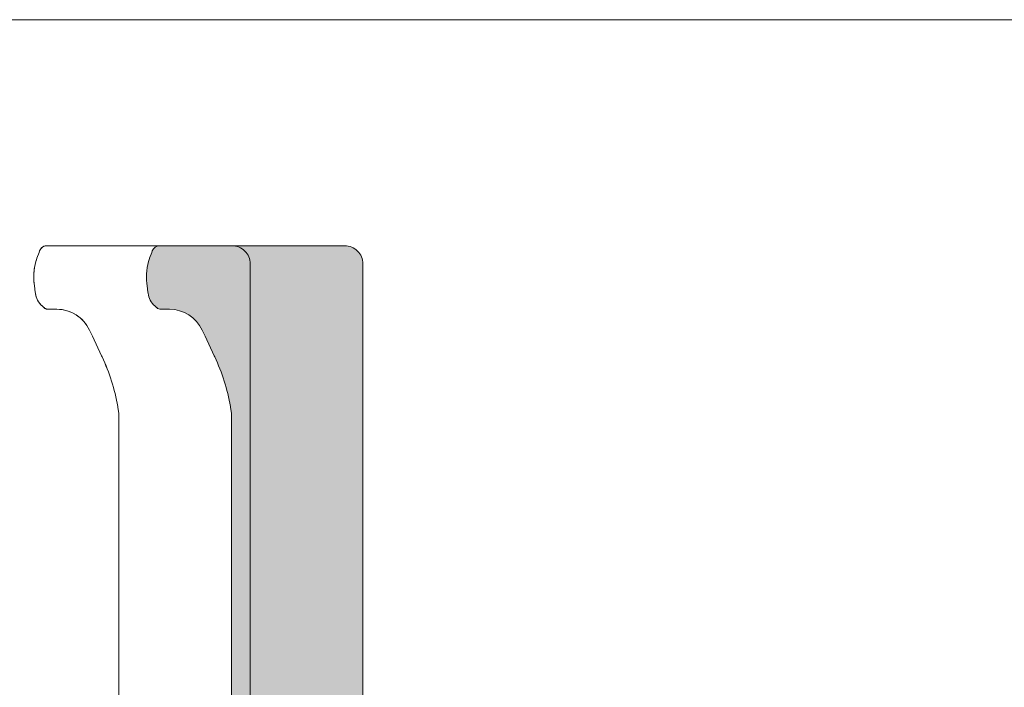
# Model space of a CAD drawing. Units: millimetres. Extents: x -101 to 101, y -70 to 70.
# Drawn here: x 94 to 98, y -38 to -35 of the extents above; entities that cross this region are included whole.
import ezdxf

# ---------------------------------------------------------------- set-up
doc = ezdxf.new("R2010")
doc.units = ezdxf.units.MM
doc.header["$LTSCALE"] = 2.54
doc.layers.add('一般', color=7, linetype='Continuous', lineweight=5)

msp = doc.modelspace()

# ---------------------------------------------------------------- hatches: boundary and pattern name
at = {"layer": '一般', "linetype": 'Continuous', "lineweight": 0}
h = msp.add_hatch(color=255, dxfattribs=at)
edge = h.paths.add_edge_path()
edge.add_arc((94.37898081718642, -39.58070507038714), 0.8596579818860661, 336.0542607321407, 351.51490441286626, ccw=False)
edge.add_line((95.1646482421048, -39.9296155793182), (95.16283590128175, -39.93369656028914))
edge.add_line((95.16283590128175, -39.93369656028914), (95.16209162873655, -39.93537249345549))
edge.add_line((95.16209162873655, -39.93537249345549), (95.1521245208797, -39.95781616242879))
edge.add_line((95.1521245208797, -39.95781616242879), (95.14974339552982, -39.96317791730333))
edge.add_arc((94.84255851280078, -39.82675882906092), 0.3361141470009229, 314.5016685388254, 336.05426073210003, ccw=False)
edge.add_line((95.07815101359621, -40.06648553467193), (95.07315443658541, -40.07139594325731))
edge.add_line((95.07315443658541, -40.07139594325731), (95.07315443658541, -40.3893181491012))
edge.add_line((95.07315443658541, -40.3893181491012), (95.2483667149008, -40.3893181491012))
edge.add_line((95.2483667149008, -40.3893181491012), (95.57542963442255, -40.3893181491012))
edge.add_line((95.57542963442255, -40.3893181491012), (95.59879127153125, -40.3893181491012))
edge.add_line((95.59879127153125, -40.3893181491012), (95.61047209008566, -40.3893181491012))
edge.add_line((95.61047209008566, -40.3893181491012), (95.76232273129222, -40.3893181491012))
edge.add_line((95.76232273129222, -40.3893181491012), (95.93753500960742, -40.3893181491012))
edge.add_line((95.93753500960742, -40.3893181491012), (95.93753500960742, -40.07139594325731))
edge.add_line((95.93753500960742, -40.07139594325731), (95.93253843259664, -40.06648553467189))
edge.add_arc((96.16813093339081, -39.82675882906175), 0.3361141469994145, 203.9457392678578, 225.498331461224, ccw=False)
edge.add_line((95.86094605066305, -39.96317791730333), (95.85856492531325, -39.95781616242883))
edge.add_line((95.85856492531325, -39.95781616242883), (95.84859781745632, -39.93537249345549))
edge.add_line((95.84859781745632, -39.93537249345549), (95.84785354491115, -39.93369656028914))
edge.add_line((95.84785354491115, -39.93369656028914), (95.84604120408821, -39.9296155793183))
edge.add_arc((96.63170862900694, -39.5807050703868), 0.8596579818865526, 188.4850955871519, 203.9457392678765, ccw=False)
edge.add_line((95.78146022292626, -39.70754943872265), (95.7809184582759, -39.70391794497596))
edge.add_line((95.7809184582759, -39.70391794497596), (95.77700718890341, -39.67770037936043))
edge.add_line((95.77700718890341, -39.67770037936043), (95.77700718890341, -38.74339261133786))
edge.add_line((95.77700718890341, -38.74339261133786), (96.07474171452196, -39.15501196628353))
edge.add_line((96.07474171452196, -39.15501196628353), (96.64355899777618, -40.00056031165553))
edge.add_line((96.64355899777618, -40.00056031165553), (96.64355899777618, -40.00357213547032))
edge.add_line((96.64355899777618, -40.00357213547032), (96.64355899777618, -40.01526518151282))
edge.add_arc((96.47548893136876, -40.01526518151279), 0.1680700664074095, 310.8900685490217, 359.9999999999879, ccw=False)
edge.add_line((96.5855092417194, -40.14232059671632), (96.57485622245008, -40.15154529984528))
edge.add_line((96.57485622245008, -40.15154529984528), (96.5688460071676, -40.15674968841536))
edge.add_line((96.5688460071676, -40.15674968841536), (96.56747682148485, -40.15793529891058))
edge.add_line((96.56747682148485, -40.15793529891058), (96.5619536927374, -40.16271790764809))
edge.add_arc((96.4185723490336, -39.99713597010713), 0.2190333028608415, 284.17426921496303, 310.89006854903886, ccw=False)
edge.add_line((96.4722074710808, -40.20950089528337), (96.46407677255795, -40.21155439355877))
edge.add_line((96.46407677255795, -40.21155439355877), (96.45989700158505, -40.21261004117136))
edge.add_line((96.45989700158505, -40.21261004117136), (96.3884728919551, -40.21261004117136))
edge.add_line((96.3884728919551, -40.21261004117136), (96.3884728919551, -40.22144544656785))
edge.add_line((96.3884728919551, -40.22144544656785), (96.3884728919551, -40.30096409513627))
edge.add_line((96.3884728919551, -40.30096409513627), (96.3884728919551, -40.3893181491012))
edge.add_line((96.3884728919551, -40.3893181491012), (97.70471719799161, -40.3893181491012))
edge.add_line((97.70471719799161, -40.3893181491012), (98.21488940963366, -40.3893181491012))
edge.add_line((98.21488940963366, -40.3893181491012), (98.4189582942905, -40.3893181491012))
edge.add_line((98.4189582942905, -40.3893181491012), (98.4189582942905, -40.20819233847317))
edge.add_line((98.4189582942905, -40.20819233847317), (98.21488940963366, -40.20819233847317))
edge.add_line((98.21488940963366, -40.20819233847317), (98.20080602425344, -40.20819233847317))
edge.add_line((98.20080602425344, -40.20819233847317), (98.17372131560533, -40.20819233847317))
edge.add_arc((98.17372131560539, -39.83679420238285), 0.3713981360903276, 229.1099314509636, 269.9999999999934, ccw=False)
edge.add_line((97.9306004608943, -40.11755891792938), (97.9127309093017, -40.10208524757145))
edge.add_line((97.9127309093017, -40.10208524757145), (97.9082551137723, -40.09820954961385))
edge.add_line((97.9082551137723, -40.09820954961385), (97.9002002491135, -40.08669815212015))
edge.add_line((97.9002002491135, -40.08669815212015), (96.49485913240773, -38.86899925550233))
edge.add_line((96.49485913240773, -38.86899925550233), (97.87778885809387, -38.14568678809779))
edge.add_line((97.87778885809387, -38.14568678809779), (97.93083581069355, -38.11794168908043))
edge.add_line((97.93083581069355, -38.11794168908043), (98.02102396920965, -38.06184186592562))
edge.add_line((98.02102396920965, -38.06184186592562), (98.02725977877067, -38.05988139071265))
edge.add_arc((98.3511984541073, -39.09025396338034), 1.080094395821354, 89.99999999999932, 107.45261826734219, ccw=False)
edge.add_line((98.3511984541073, -38.01015956755899), (98.35851077761866, -38.01015956755899))
edge.add_line((98.35851077761866, -38.01015956755899), (98.3618105405096, -38.01015956755899))
edge.add_line((98.3618105405096, -38.01015956755899), (98.4189582942905, -38.01015956755899))
edge.add_line((98.4189582942905, -38.01015956755899), (98.4189582942905, -37.9312472195368))
edge.add_line((98.4189582942905, -37.9312472195368), (98.4189582942905, -37.86022610631683))
edge.add_line((98.4189582942905, -37.86022610631683), (96.62130130121655, -37.86022610631683))
edge.add_line((96.62130130121655, -37.86022610631683), (96.62130130121655, -38.01015956755899))
edge.add_line((96.62130130121655, -38.01015956755899), (96.6549176269699, -38.01015956755899))
edge.add_line((96.6549176269699, -38.01015956755899), (96.65996312701822, -38.01015956755899))
edge.add_line((96.65996312701822, -38.01015956755899), (96.67071731524877, -38.01015956755899))
edge.add_arc((96.67071731524877, -38.60599961920772), 0.5958400516487288, 65.4617724325484, 90.00000000000142, ccw=False)
edge.add_line((96.91816985175909, -38.06397322748554), (96.9268627074786, -38.06794179659983))
edge.add_line((96.9268627074786, -38.06794179659983), (96.96537159557221, -38.08552234651854))
edge.add_line((96.96537159557221, -38.08552234651854), (96.9761211822171, -38.09042987966149))
edge.add_line((96.9761211822171, -38.09042987966149), (96.99426204107687, -38.09871176705274))
edge.add_arc((96.9522359740725, -38.19076674364676), 0.1011944120175762, -8.01492205937393e-12, 65.46177243248798, ccw=False)
edge.add_line((97.05343038609006, -38.19076674364678), (97.05343038609006, -38.20744043761434))
edge.add_line((97.05343038609006, -38.20744043761434), (95.77700718890341, -38.7238342355103))
edge.add_line((95.77700718890341, -38.7238342355103), (95.77700718890341, -37.24616255832881))
edge.add_line((95.77700718890341, -37.24616255832881), (95.77700718890341, -35.90068559156753))
edge.add_line((95.77700718890341, -35.90068559156753), (95.77700718890341, -35.8745134472271))
edge.add_arc((95.70201565153246, -35.87451344722711), 0.0749915373709342, 1.08575e-11, 90.00000000001087)
edge.add_line((95.70201565153245, -35.79952190985618), (95.6708913688818, -35.79952190985618))
edge.add_line((95.6708913688818, -35.79952190985618), (95.42547835035025, -35.79952190985618))
edge.add_line((95.42547835035025, -35.79952190985618), (95.41313005644977, -35.79952190985618))
edge.add_line((95.41313005644977, -35.79952190985618), (95.2336822572896, -35.79952190985618))
edge.add_line((95.2336822572896, -35.79952190985618), (94.94389488823795, -35.79952190985618))
edge.add_line((94.94389488823795, -35.79952190985618), (94.9356111169762, -35.79952190985618))
edge.add_arc((94.93561111697619, -35.83106414239975), 0.0315422325435719, 89.99999999997418, 160.1890554800959)
edge.add_line((94.90593567844792, -35.82037392341288), (94.90355781987655, -35.82697472326086))
edge.add_line((94.90355781987655, -35.82697472326086), (94.89491208717442, -35.85097478440584))
edge.add_line((94.89491208717442, -35.85097478440584), (94.89444188762106, -35.85228003156294))
edge.add_arc((95.10347628469174, -35.92758215315881), 0.2221841323667218, 160.1890554801529, 187.1698295662007)
edge.add_line((94.88302950761425, -35.95531313135462), (94.88317166087901, -35.95644317548227))
edge.add_line((94.88317166087901, -35.95644317548227), (94.88425720829335, -35.9650727098304))
edge.add_line((94.88425720829335, -35.9650727098304), (94.88757384182568, -35.99143821225853))
edge.add_line((94.88757384182568, -35.99143821225853), (94.8881532121387, -35.99604390331452))
edge.add_arc((94.97195734655891, -35.98550180941251), 0.084464600216651, 187.1698295662646, 228.5781019387204)
edge.add_line((94.9160756933792, -36.04883828806157), (94.92026745076984, -36.05253666753756))
edge.add_line((94.92026745076984, -36.05253666753756), (94.9226003603808, -36.05459498919613))
edge.add_line((94.9226003603808, -36.05459498919613), (94.92393610396215, -36.05577351318647))
edge.add_arc((94.94185253783726, -36.03546695876275), 0.027080523543029, 228.5781019382678, 270)
edge.add_line((94.94185253783726, -36.06254748230578), (94.94389488823795, -36.06254748230578))
edge.add_line((94.94389488823795, -36.06254748230578), (94.97701565393596, -36.06254748230578))
edge.add_arc((94.97701565393594, -36.21170197785601), 0.1491544955502206, 25.1487047528297, 89.99999999999449, ccw=False)
edge.add_line((95.11203147829245, -36.14831593273431), (95.12400259296923, -36.17381507711915))
edge.add_line((95.12400259296923, -36.17381507711915), (95.1621839470628, -36.25514349866829))
edge.add_line((95.1621839470628, -36.25514349866829), (95.16407333762434, -36.25916800632932))
edge.add_arc((94.43502582629085, -36.6014348381591), 0.8053923627352991, 9.781258520724919, 25.148704752898823, ccw=False)
edge.add_line((95.22871062016571, -36.46460901485016), (95.2293322223142, -36.4682147389832))
edge.add_line((95.2293322223142, -36.4682147389832), (95.2336822572896, -36.49344796272163))
edge.add_line((95.2336822572896, -36.49344796272163), (95.2336822572896, -37.24616255832881))
edge.add_line((95.2336822572896, -37.24616255832881), (95.2336822572896, -38.73225704266891))
edge.add_line((95.2336822572896, -38.73225704266891), (95.2336822572896, -39.67770037936043))
edge.add_line((95.2336822572896, -39.67770037936043), (95.22977098791695, -39.70391794497599))
edge.add_line((95.22977098791695, -39.70391794497599), (95.22922922326666, -39.70754943872265))

# ---------------------------------------------------------------- linework, layer by layer
at = {"layer": '一般', "color": 7, "linetype": 'Continuous', "lineweight": 15}
for p, q in [((71.5, -34.86428141239065), (101.1356507031502, -34.86428141239065)), ((94.47786957245928, -35.79952190985618), (94.46958580119767, -35.79952190985618)), ((94.76765694151096, -35.79952190985618), (94.47786957245928, -35.79952190985618)), ((94.94710474067129, -35.79952190985618), (94.76765694151096, -35.79952190985618)), ((94.94389488823795, -35.79952190985618), (94.9356111169762, -35.79952190985618)), ((95.2336822572896, -35.79952190985618), (94.94389488823795, -35.79952190985618)), ((94.95945303457155, -35.79952190985618), (94.94710474067129, -35.79952190985618)), ((95.20486605310315, -35.79952190985618), (94.95945303457155, -35.79952190985618)), ((95.23599033575385, -35.79952190985618), (95.20486605310315, -35.79952190985618)), ((95.41313005644977, -35.79952190985618), (95.2336822572896, -35.79952190985618)), ((95.42547835035025, -35.79952190985618), (95.41313005644977, -35.79952190985618)), ((95.6708913688818, -35.79952190985618), (95.42547835035025, -35.79952190985618)), ((95.70201565153245, -35.79952190985618), (95.6708913688818, -35.79952190985618)), ((94.43753250409796, -35.82697472326086), (94.42888677139574, -35.85097478440584)), ((94.43991036266934, -35.82037392341288), (94.43753250409796, -35.82697472326086)), ((94.90355781987655, -35.82697472326086), (94.89491208717442, -35.85097478440584)), ((94.90593567844792, -35.82037392341288), (94.90355781987655, -35.82697472326086)), ((94.42888677139574, -35.85097478440584), (94.42841657184246, -35.85228003156294)), ((94.89491208717442, -35.85097478440584), (94.89444188762106, -35.85228003156294)), ((95.31098187312477, -35.90068559156753), (95.31098187312477, -35.8745134472271)), ((95.77700718890341, -35.90068559156753), (95.77700718890341, -35.8745134472271)), ((95.31098187312477, -37.24616255832881), (95.31098187312477, -35.90068559156753)), ((95.77700718890341, -37.24616255832881), (95.77700718890341, -35.90068559156753)), ((94.41700419183564, -35.95531313135462), (94.4171463451004, -35.95644317548227)), ((94.4171463451004, -35.95644317548227), (94.4182318925147, -35.9650727098304)), ((94.88302950761425, -35.95531313135462), (94.88317166087901, -35.95644317548227)), ((94.88317166087901, -35.95644317548227), (94.88425720829335, -35.9650727098304)), ((94.4182318925147, -35.9650727098304), (94.42154852604708, -35.99143821225853)), ((94.42154852604708, -35.99143821225853), (94.42212789636021, -35.99604390331452)), ((94.88425720829335, -35.9650727098304), (94.88757384182568, -35.99143821225853)), ((94.88757384182568, -35.99143821225853), (94.8881532121387, -35.99604390331452)), ((94.45005037760056, -36.04883828806156), (94.45424213499125, -36.05253666753756)), ((94.45424213499125, -36.05253666753756), (94.4565750446022, -36.05459498919613)), ((94.4565750446022, -36.05459498919613), (94.4579107881835, -36.05577351318647)), ((94.47582722205885, -36.06254748230578), (94.47786957245928, -36.06254748230578)), ((94.47786957245928, -36.06254748230578), (94.51099033815726, -36.06254748230578)), ((94.9160756933792, -36.04883828806157), (94.92026745076984, -36.05253666753756)), ((94.92026745076984, -36.05253666753756), (94.9226003603808, -36.05459498919613)), ((94.9226003603808, -36.05459498919613), (94.92393610396215, -36.05577351318647)), ((94.94185253783726, -36.06254748230578), (94.94389488823795, -36.06254748230578)), ((94.94389488823795, -36.06254748230578), (94.97701565393596, -36.06254748230578)), ((94.6460061625139, -36.14831593273431), (94.6579772771906, -36.17381507711915)), ((95.11203147829245, -36.14831593273431), (95.12400259296923, -36.17381507711915)), ((94.6579772771906, -36.17381507711915), (94.69615863128426, -36.25514349866829)), ((95.12400259296923, -36.17381507711915), (95.1621839470628, -36.25514349866829)), ((94.69615863128426, -36.25514349866829), (94.69804802184574, -36.25916800632936)), ((95.1621839470628, -36.25514349866829), (95.16407333762434, -36.25916800632932)), ((94.76268530438705, -36.46460901485016), (94.7633069065356, -36.4682147389832)), ((94.7633069065356, -36.4682147389832), (94.76765694151096, -36.49344796272163)), ((95.22871062016571, -36.46460901485016), (95.2293322223142, -36.4682147389832)), ((95.2293322223142, -36.4682147389832), (95.2336822572896, -36.49344796272163)), ((94.76765694151096, -36.49344796272163), (94.76765694151096, -37.24616255832881)), ((95.2336822572896, -36.49344796272163), (95.2336822572896, -37.24616255832881)), ((94.76765694151096, -37.24616255832881), (94.76765694151096, -38.73225704266891)), ((95.2336822572896, -37.24616255832881), (95.2336822572896, -38.73225704266891)), ((95.31098187312477, -38.7238342355103), (95.31098187312477, -37.24616255832881)), ((95.77700718890341, -38.7238342355103), (95.77700718890341, -37.24616255832881))]:
    msp.add_line(p, q, dxfattribs=at)
at = {"layer": '一般', "linetype": 'Continuous', "lineweight": 0}
for p, q in [((94.46240430542613, -35.80035032543868), (94.46007605692681, -35.80098961500965)), ((94.46477463204361, -35.79989099553895), (94.46240430542613, -35.80035032543868)), ((94.46717314846308, -35.79961431663527), (94.46477463204361, -35.79989099553895)), ((94.46958580119762, -35.79952190985617), (94.46717314846308, -35.79961431663527)), ((94.47786957245928, -35.79952190985617), (94.46958580119762, -35.79952190985617)), ((94.76765694151092, -35.79952190985617), (94.47786957245928, -35.79952190985617)), ((94.94710474067126, -35.79952190985617), (94.76765694151092, -35.79952190985617)), ((94.9594530345715, -35.79952190985617), (94.94710474067126, -35.79952190985617)), ((95.20486605310312, -35.79952190985617), (94.9594530345715, -35.79952190985617)), ((95.23599033575381, -35.79952190985617), (95.20486605310312, -35.79952190985617)), ((95.24334079179583, -35.79988301460588), (95.23599033575381, -35.79952190985617)), ((95.25062045892798, -35.80096285121888), (95.24334079179583, -35.79988301460588)), ((94.43753250409793, -35.82697472326086), (94.42888677139575, -35.85097478440584)), ((94.43991036266931, -35.82037392341289), (94.43753250409793, -35.82697472326086)), ((94.44081499101875, -35.81813537929234), (94.43991036266931, -35.82037392341289)), ((94.44188819449349, -35.81597258791727), (94.44081499101875, -35.81813537929234)), ((94.44312368493512, -35.81389822160465), (94.44188819449349, -35.81597258791727)), ((94.44451422330675, -35.8119244345677), (94.44312368493512, -35.81389822160465)), ((94.44605166210827, -35.81006279170134), (94.44451422330675, -35.8119244345677)), ((94.44772699311441, -35.80832420082077), (94.44605166210827, -35.81006279170134)), ((94.44953040015623, -35.80671884874978), (94.44772699311441, -35.80832420082077)), ((94.45145131663631, -35.8052561416339), (94.44953040015623, -35.80671884874978)), ((94.45347848744107, -35.80394464982739), (94.45145131663631, -35.8052561416339)), ((94.4556000348872, -35.80279205767747), (94.45347848744107, -35.80394464982739)), ((94.45780352831584, -35.80180511849988), (94.4556000348872, -35.80279205767747)), ((94.46007605692681, -35.80098961500965), (94.45780352831584, -35.80180511849988)), ((95.25775922997634, -35.80275102027828), (95.25062045892798, -35.80096285121888)), ((95.26468835467325, -35.80523030073854), (95.25775922997634, -35.80275102027828)), ((95.27134110176003, -35.80837681577349), (95.26468835467325, -35.80523030073854)), ((95.27765340164547, -35.81216026272331), (95.27134110176003, -35.80837681577349)), ((95.28356446343103, -35.81654420492562), (95.27765340164547, -35.81216026272331)), ((95.2890173603604, -35.82148642262051), (95.28356446343103, -35.81654420492562)), ((95.29395957805528, -35.82693931954987), (95.2890173603604, -35.82148642262051)), ((95.29834352025757, -35.83285038133543), (95.29395957805528, -35.82693931954987)), ((95.3021269672074, -35.83916268122087), (95.29834352025757, -35.83285038133543)), ((95.30527348224238, -35.84581542830765), (95.3021269672074, -35.83916268122087)), ((94.42101890025751, -35.87735319405155), (94.41963453325243, -35.88374393887467)), ((94.42259072951975, -35.87100595495338), (94.42101890025751, -35.87735319405155)), ((94.42434865960207, -35.8647077192302), (94.42259072951975, -35.87100595495338)), ((94.42629116787633, -35.85846394208783), (94.42434865960207, -35.8647077192302)), ((94.42841657184242, -35.85228003156294), (94.42629116787633, -35.85846394208783)), ((94.42888677139575, -35.85097478440584), (94.42841657184242, -35.85228003156294)), ((95.3077527627026, -35.85274455300456), (95.30527348224238, -35.84581542830765)), ((95.30954093176204, -35.85988332405291), (95.3077527627026, -35.85274455300456)), ((95.31062076837503, -35.86716299118507), (95.30954093176204, -35.85988332405291)), ((95.31098187312475, -35.87451344722709), (95.31062076837503, -35.86716299118507)), ((95.31098187312475, -35.90068559156754), (95.31098187312475, -35.87451344722709)), ((94.41532070152694, -35.92269001799157), (94.41527293850848, -35.92922881070072)), ((94.41556086228746, -35.91615546259674), (94.41532070152694, -35.92269001799157)), ((94.4159932127752, -35.90963080440992), (94.41556086228746, -35.91615546259674)), ((94.41661737851054, -35.90312169475239), (94.4159932127752, -35.90963080440992)), ((94.41743281887342, -35.89663377147807), (94.41661737851054, -35.90312169475239)), ((94.41843882757162, -35.89017265409032), (94.41743281887342, -35.89663377147807)), ((94.41963453325243, -35.88374393887467), (94.41843882757162, -35.89017265409032)), ((95.31098187312475, -37.2461625583288), (95.31098187312475, -35.90068559156754)), ((94.41527293850848, -35.92922881070072), (94.4154176146019, -35.9357661771603)), ((94.4154176146019, -35.9357661771603), (94.41575460449629, -35.94229645504185)), ((94.41575460449629, -35.94229645504185), (94.4162836163084, -35.94881398815658)), ((94.4162836163084, -35.94881398815658), (94.41700419183563, -35.95531313135462)), ((94.41700419183563, -35.95531313135462), (94.41714634510033, -35.95644317548226)), ((94.41714634510033, -35.95644317548226), (94.41823189251467, -35.96507270983039)), ((94.41823189251467, -35.96507270983039), (94.42154852604708, -35.99143821225852)), ((94.42154852604708, -35.99143821225852), (94.42212789636012, -35.99604390331452)), ((94.42212789636012, -35.99604390331452), (94.42268939196266, -35.99981724766758)), ((94.42268939196266, -35.99981724766758), (94.42342069667698, -36.00356138953633)), ((94.42342069667698, -36.00356138953633), (94.42432031869302, -36.00726869113545)), ((94.42432031869302, -36.00726869113545), (94.4253864228453, -36.01093158983115)), ((94.4253864228453, -36.01093158983115), (94.42661683435657, -36.01454261356847)), ((94.42661683435657, -36.01454261356847), (94.42800904327412, -36.01809439611367)), ((94.42800904327412, -36.01809439611367), (94.42956020958995, -36.02157969208088)), ((94.42956020958995, -36.02157969208088), (94.43126716903421, -36.02499139171218)), ((94.43126716903421, -36.02499139171218), (94.43312643953003, -36.02832253538092)), ((94.43312643953003, -36.02832253538092), (94.43513422829672, -36.03156632778902)), ((94.43513422829672, -36.03156632778902), (94.43728643958683, -36.03471615182876)), ((94.43728643958683, -36.03471615182876), (94.43957868304112, -36.03776558208124)), ((94.43957868304112, -36.03776558208124), (94.44200628264463, -36.04070839792385)), ((94.44200628264463, -36.04070839792385), (94.44456428626539, -36.04353859621983)), ((94.44456428626539, -36.04353859621983), (94.44724747575646, -36.04625040356431)), ((94.44724747575646, -36.04625040356431), (94.45005037760052, -36.04883828806156)), ((94.45005037760052, -36.04883828806156), (94.45424213499118, -36.05253666753757)), ((94.45424213499118, -36.05253666753757), (94.45657504460216, -36.05459498919613)), ((94.45657504460216, -36.05459498919613), (94.45791078818348, -36.05577351318647)), ((94.45791078818348, -36.05577351318647), (94.45884629923312, -36.05656205334321)), ((94.45884629923312, -36.05656205334321), (94.45981647296443, -36.05730753267479)), ((94.45981647296443, -36.05730753267479), (94.46081932898902, -36.05800842945514)), ((94.46081932898902, -36.05800842945514), (94.461852820205, -36.05866331296331)), ((94.461852820205, -36.05866331296331), (94.46291483697571, -36.05927084640394)), ((94.46291483697571, -36.05927084640394), (94.4640032114361, -36.05982978963607)), ((94.4640032114361, -36.05982978963607), (94.46511572191788, -36.06033900170454)), ((94.46511572191788, -36.06033900170454), (94.4662500974846, -36.06079744316904)), ((94.4662500974846, -36.06079744316904), (94.46740402256724, -36.06120417822584)), ((94.46740402256724, -36.06120417822584), (94.46857514169085, -36.0615583766181)), ((94.46857514169085, -36.0615583766181), (94.4697610642828, -36.06185931533057)), ((94.4697610642828, -36.06185931533057), (94.47095936955255, -36.06210638006546)), ((94.47095936955255, -36.06210638006546), (94.47216761143318, -36.06229906649647)), ((94.47216761143318, -36.06229906649647), (94.47338332357437, -36.0624369812982)), ((94.47338332357437, -36.0624369812982), (94.47460402437702, -36.06251984294903)), ((94.47460402437702, -36.06251984294903), (94.4758272220588, -36.06254748230579)), ((94.4758272220588, -36.06254748230579), (94.47786957245928, -36.06254748230579)), ((94.47786957245928, -36.06254748230579), (94.51099033815724, -36.06254748230579)), ((94.51099033815724, -36.06254748230579), (94.52153299561373, -36.06292054112213)), ((94.52153299561373, -36.06292054112213), (94.53202291538639, -36.0640378514138)), ((94.53202291538639, -36.0640378514138), (94.5424076236019, -36.06589382404378)), ((94.5424076236019, -36.06589382404378), (94.55263517268823, -36.06847917485408)), ((94.55263517268823, -36.06847917485408), (94.56265440123254, -36.07178097110793)), ((94.56265440123254, -36.07178097110793), (94.57241518990686, -36.07578269618346)), ((94.57241518990686, -36.07578269618346), (94.58186871218062, -36.08046433219498)), ((94.58186871218062, -36.08046433219498), (94.59096767856626, -36.08580246012878)), ((94.59096767856626, -36.08580246012878), (94.5996665731762, -36.09177037699237)), ((94.5996665731762, -36.09177037699237), (94.6079218814074, -36.09833822939118)), ((94.6079218814074, -36.09833822939118), (94.61569230761535, -36.10547316286473)), ((94.61569230761535, -36.10547316286473), (94.62293898168761, -36.11313948623486)), ((94.62293898168761, -36.11313948623486), (94.62962565348448, -36.12129885014424)), ((94.62962565348448, -36.12129885014424), (94.6357188741735, -36.12991043889197)), ((94.6357188741735, -36.12991043889197), (94.64118816355105, -36.1389311746064)), ((94.64118816355105, -36.1389311746064), (94.64600616251388, -36.14831593273429)), ((94.64600616251388, -36.14831593273429), (94.65797727719058, -36.17381507711915)), ((94.65797727719058, -36.17381507711915), (94.69615863128423, -36.25514349866828)), ((94.69615863128423, -36.25514349866828), (94.69804802184576, -36.25916800632935)), ((94.69804802184576, -36.25916800632935), (94.7036828374624, -36.27143675268062)), ((94.7036828374624, -36.27143675268062), (94.70911120654442, -36.28379822885357)), ((94.70911120654442, -36.28379822885357), (94.7143316037142, -36.29624896125994)), ((94.7143316037142, -36.29624896125994), (94.71934256203446, -36.30878545123034)), ((94.71934256203446, -36.30878545123034), (94.7241426734204, -36.32140417599742)), ((94.7241426734204, -36.32140417599742), (94.72873058903554, -36.33410158968579)), ((94.72873058903554, -36.33410158968579), (94.73310501967057, -36.34687412430834)), ((94.73310501967057, -36.34687412430834), (94.73726473610573, -36.35971819076893)), ((94.73726473610573, -36.35971819076893), (94.74120856945613, -36.3726301798709)), ((94.74120856945613, -36.3726301798709), (94.74493541150035, -36.38560646333122)), ((94.74493541150035, -36.38560646333122), (94.74844421499168, -36.3986433948001)), ((94.74844421499168, -36.3986433948001), (94.75173399395254, -36.41173731088559)), ((94.75173399395254, -36.41173731088559), (94.75480382395143, -36.42488453218299)), ((94.75480382395143, -36.42488453218299), (94.75765284236279, -36.43808136430882)), ((94.75765284236279, -36.43808136430882), (94.76028024860933, -36.45132409893882)), ((94.76028024860933, -36.45132409893882), (94.76268530438705, -36.46460901485015)), ((94.76268530438705, -36.46460901485015), (94.76330690653556, -36.46821473898319)), ((94.76330690653556, -36.46821473898319), (94.76765694151092, -36.49344796272163)), ((94.76765694151092, -36.49344796272163), (94.76765694151092, -37.2461625583288)), ((94.76765694151092, -37.2461625583288), (94.76765694151092, -38.7322570426689)), ((95.31098187312475, -38.7238342355103), (95.31098187312475, -37.2461625583288))]:
    msp.add_line(p, q, dxfattribs=at)
at = {"layer": '一般', "color": 7, "linetype": 'Continuous', "lineweight": 15}
for centre, radius, start, end in [((94.46958580119765, -35.8310641423998), 0.0315422325436288, 89.99999999997418, 160.189055480025), ((94.93561111697619, -35.83106414239975), 0.0315422325435719, 89.99999999997418, 160.1890554800959), ((95.23599033575385, -35.8745134472271), 0.07499153737092, 5.4288e-12, 90.00000000002171), ((95.70201565153246, -35.87451344722711), 0.0749915373709342, 1.08575e-11, 90.00000000001087), ((94.63745096891351, -35.9275821531589), 0.2221841323670763, 160.1890554801586, 187.1698295661633), ((95.10347628469174, -35.92758215315881), 0.2221841323667218, 160.1890554801529, 187.1698295662007), ((94.50593203078009, -35.98550180941283), 0.0844646002162867, 187.1698295660771, 228.5781019386572), ((94.97195734655891, -35.98550180941251), 0.084464600216651, 187.1698295662646, 228.5781019387204), ((94.47582722205883, -36.03546695876218), 0.0270805235436016, 228.5781019387352, 270.0000000000601), ((94.51099033815724, -36.2117019778562), 0.1491544955504125, 25.14870475287319, 89.99999999999454), ((94.94185253783726, -36.03546695876275), 0.027080523543029, 228.5781019382678, 270), ((94.97701565393594, -36.21170197785601), 0.1491544955502206, 25.14870475282968, 89.99999999999454), ((93.96900051051009, -36.60143483815963), 0.8053923627374627, 9.7812585207363, 25.14870475286501), ((94.43502582629085, -36.6014348381591), 0.8053923627352991, 9.781258520724858, 25.14870475289874)]:
    msp.add_arc(centre, radius, start, end, dxfattribs=at)

doc.saveas('drawing.dxf')
